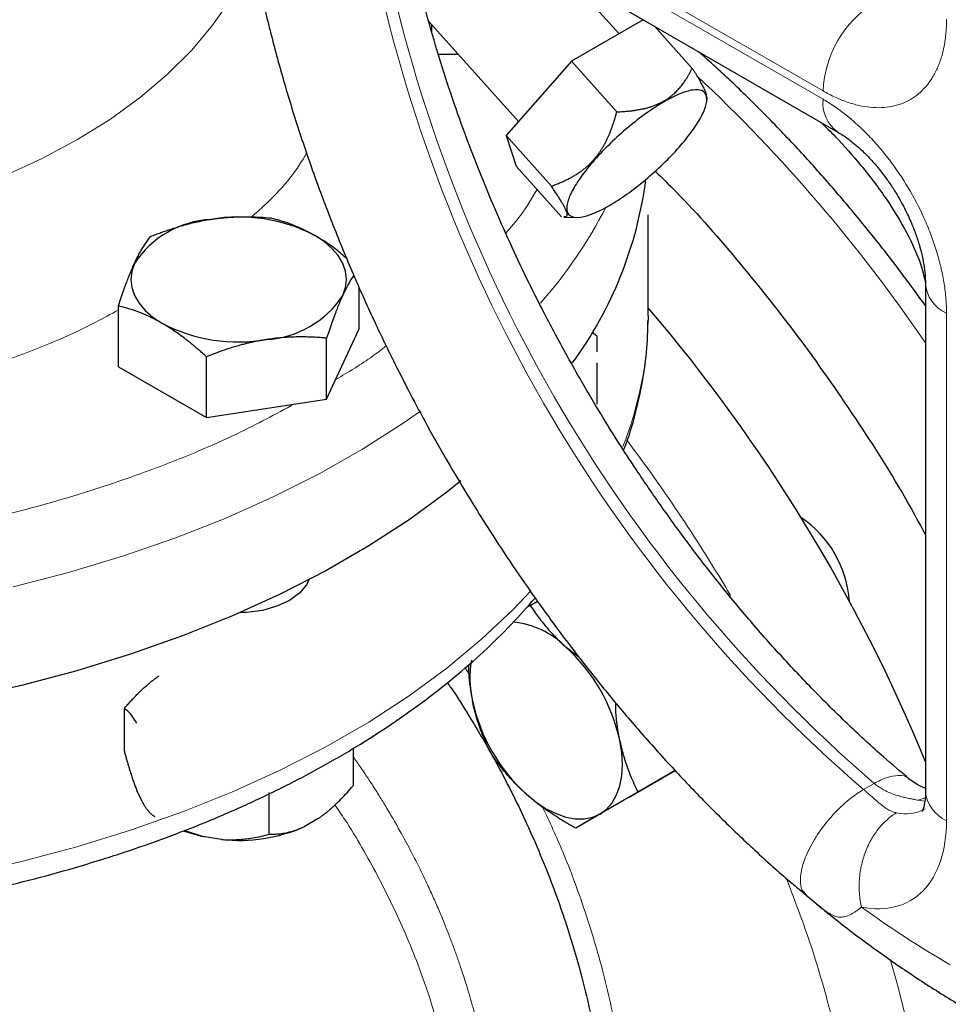
# Model space of a CAD drawing. Units: millimetres. Extents: x 0 to 420, y 0 to 297.
# Drawn here: x 322 to 327, y 122 to 127 of the extents above; entities that cross this region are included whole.
import ezdxf

# ---------------------------------------------------------------- set-up
doc = ezdxf.new("R2010")
doc.units = ezdxf.units.MM

msp = doc.modelspace()

# ---------------------------------------------------------------- linework, layer by layer
at = {"color": 8, "linetype": 'Continuous', "lineweight": 18}
for p, q in [((324.13721, 127.45277), (326.27842, 126.21668)), ((326.27842, 126.17585), (324.13721, 127.41194)), ((326.87946, 122.66223), (326.87946, 125.13482)), ((324.53503, 123.40707), (324.55308, 123.37849)), ((326.52764, 122.84396), (326.47558, 122.81392)), ((326.74228, 122.76173), (326.77525, 122.77309)), ((326.77427, 122.75741), (326.74228, 122.76173))]:
    msp.add_line(p, q, dxfattribs=at)
at = {"color": 7, "linetype": 'Continuous', "lineweight": 25}
for p, q in [((324.20971, 127.25169), (326.35092, 126.0156)), ((325.28491, 126.49474), (325.03188, 126.77707)), ((324.35916, 126.55376), (324.79486, 126.06761)), ((325.40292, 126.56287), (325.05305, 126.36089)), ((324.374, 126.50004), (324.374, 126.5372)), ((325.4581, 126.53101), (325.64156, 126.32631)), ((324.40528, 126.39521), (324.50126, 126.39521)), ((325.05305, 126.36089), (324.73486, 125.99945)), ((325.05305, 126.36089), (325.27414, 126.1142)), ((325.71111, 126.18446), (325.71051, 126.19868)), ((325.71212, 126.16606), (325.71388, 126.18421)), ((324.73486, 125.99945), (324.95595, 125.75276)), ((324.73486, 125.99945), (324.78409, 125.85012)), ((325.00519, 125.60343), (324.78409, 125.85012)), ((325.0156, 125.60121), (325.07877, 125.60043)), ((325.42716, 125.12236), (325.42716, 125.61249)), ((324.01787, 125.26289), (324.01787, 125.054)), ((326.77694, 125.27768), (326.77694, 122.8051)), ((322.84675, 124.87284), (322.84675, 125.16934)), ((325.42716, 125.12236), (325.42699, 125.09892)), ((323.86097, 124.71596), (324.01787, 125.054)), ((325.15474, 125.04096), (325.17711, 125.02363)), ((323.86097, 124.71596), (323.86097, 125.01245)), ((323.27541, 124.62538), (323.27541, 124.92188)), ((322.84675, 124.87284), (323.27541, 124.62538)), ((323.27541, 124.62538), (323.86097, 124.71596)), ((324.85197, 123.71075), (324.8873, 123.73114)), ((324.85197, 123.71075), (324.83533, 123.70114)), ((325.09123, 123.45741), (325.02584, 123.50804)), ((322.87463, 123.20838), (322.87463, 123.00425)), ((323.98999, 123.01383), (323.98999, 122.83172)), ((325.33062, 122.77461), (325.55865, 122.90629)), ((325.55864, 122.9063), (325.37697, 122.80142)), ((322.96191, 122.75497), (322.93678, 122.8091)), ((323.58174, 122.59604), (323.58174, 122.80018)), ((325.33062, 122.77461), (325.07386, 122.62639)), ((323.82019, 122.67246), (323.75154, 122.63283)), ((323.16259, 122.61226), (323.25602, 122.58519)), ((323.25602, 122.58519), (323.168, 122.61428)), ((323.34978, 122.57068), (323.25602, 122.58519)), ((326.16229, 122.32811), (326.1972, 122.29892)), ((326.18476, 122.31), (326.27451, 122.23441)), ((326.20088, 122.29475), (326.18873, 122.31004)), ((326.2515, 122.25279), (326.27443, 122.23433))]:
    msp.add_line(p, q, dxfattribs=at)
at = {"color": 8, "linetype": 'Continuous', "lineweight": 18, "flags": 128}
for points in [[(323.37255, 126.63247), (323.30581, 126.53684), (323.20391, 126.41468), (323.08647, 126.29725), (322.95416, 126.18522), (322.80772, 126.07921), (322.64796, 125.97982), (322.47579, 125.8876), (322.29216, 125.80306)], [(324.31761, 124.65652), (324.23406, 124.59835), (324.03535, 124.47145), (323.82396, 124.35156), (323.60064, 124.23911), (323.36617, 124.1345), (323.12137, 124.03809), (322.86712, 123.95021), (322.60429, 123.87119), (322.33381, 123.8013)], [(324.85627, 123.78297), (324.76957, 123.69149), (324.61511, 123.5455), (324.44594, 123.40504), (324.26265, 123.27062), (324.06589, 123.1427), (323.85635, 123.02173), (323.63477, 122.90815), (323.40191, 122.80234), (323.15861, 122.70468), (322.90571, 122.61551), (322.64411, 122.53515), (322.37472, 122.46387), (322.09848, 122.40193)], [(326.60537, 121.98807), (326.64122, 121.8628), (326.7081, 121.60038), (326.76315, 121.34054), (326.80618, 121.08422), (326.83703, 120.83235), (326.85559, 120.58585), (326.86178, 120.34563), (326.85559, 120.11256), (326.83703, 119.88749), (326.80618, 119.67124), (326.76315, 119.4646), (326.7081, 119.26832), (326.64122, 119.08312), (326.56276, 118.90968), (326.473, 118.74863), (326.37228, 118.60056), (326.26097, 118.466), (326.13945, 118.34546), (326.0082, 118.23936), (325.87638, 118.15316)]]:
    msp.add_lwpolyline(points, dxfattribs=at)
at = {"color": 7, "linetype": 'Continuous', "lineweight": 25, "flags": 128}
for points in [[(325.03274, 125.6279), (325.04113, 125.61365), (325.05518, 125.60448), (325.07464, 125.60057), (325.09918, 125.60197), (325.12838, 125.60867), (325.16173, 125.62054), (325.19867, 125.63738), (325.23857, 125.65891)], [(323.93942, 125.21976), (323.95282, 125.25864), (323.95731, 125.2982), (323.95282, 125.33776), (323.93942, 125.37664), (323.91735, 125.41418), (323.88697, 125.44974), (323.84882, 125.4827), (323.80354, 125.51251)], [(322.9252, 125.37664), (322.9118, 125.33776), (322.90731, 125.2982), (322.9118, 125.25864), (322.9252, 125.21976), (322.94727, 125.18222), (322.97765, 125.14666), (323.0158, 125.1137), (323.06108, 125.08389)], [(324.51475, 124.31741), (324.44594, 124.26241), (324.26265, 124.12799), (324.06589, 124.00007), (323.85635, 123.8791), (323.63477, 123.76552), (323.40191, 123.65971), (323.15861, 123.56205), (322.90571, 123.47288), (322.64411, 123.39251), (322.37472, 123.32124), (322.09848, 123.2593)], [(323.77476, 123.83569), (323.76267, 123.81069), (323.72866, 123.76992), (323.6798, 123.73455), (323.61852, 123.70634), (323.54791, 123.68671), (323.4715, 123.67664), (323.43829, 123.6754)], [(325.19226, 122.69476), (325.22428, 122.71844), (325.25126, 122.74949), (325.27273, 122.78738), (325.28834, 122.83147), (325.29782, 122.881), (325.30099, 122.93512), (325.29782, 122.99291), (325.28834, 123.05337)], [(324.83368, 122.79082), (324.88131, 122.75238), (324.92976, 122.72074), (324.97822, 122.69644), (325.02584, 122.67988), (325.07183, 122.67136), (325.11538, 122.67102), (325.15575, 122.67887), (325.19226, 122.69476)]]:
    msp.add_lwpolyline(points, dxfattribs=at)
at = {"color": 8, "linetype": 'Continuous', "lineweight": 18}
for centre, radius, start, end in [((331.24852, 128.3511), 7.31036, 190.76035, 229.23931), ((331.30058, 128.38115), 7.31037, 190.760828, 229.239179), ((326.81572, 126.19224), 0.53786, 122.60438, 177.39562), ((320.32553, 120.59524), 7.80568, 34.258886, 46.850891), ((326.44966, 126.15687), 0.17229, 173.67512, 235.28169), ((323.13195, 126.7325), 2.35315, 318.80653, 332.58214), ((326.94384, 125.28916), 0.16724, 183.68987, 247.35819), ((323.6694, 125.13244), 1.75791, 338.35303, 358.9075), ((318.77309, 119.59971), 8.18967, 30.517373, 36.862741), ((326.9521, 122.82257), 0.17603, 185.69595, 245.62645), ((326.68168, 122.8932), 0.19798, 256.72363, 298.53605)]:
    msp.add_arc(centre, radius, start, end, dxfattribs=at)
at = {"color": 7, "linetype": 'Continuous', "lineweight": 25}
for centre, radius, start, end in [((323.48706, 126.03855), 1.94528, 323.89634, 352.53992), ((323.32514, 125.11254), 0.47927, 93.43367, 146.56096), ((323.4332, 124.79675), 0.80589, 62.6426, 99.77119), ((323.53949, 125.48386), 0.47927, 273.43365, 326.56098), ((319.22525, 119.85426), 8.16125, 22.284732, 40.542754), ((323.43142, 125.79965), 0.80589, 242.64263, 279.77118), ((325.86982, 123.69211), 0.53885, 3.94101, 56.05818), ((324.73163, 123.21502), 0.41524, 44.88318, 84.96227), ((324.44593, 122.87011), 0.86212, 12.27302, 47.72698), ((325.06595, 123.35821), 0.50745, 170.29349, 192.83555), ((325.41359, 123.42874), 0.86211, 192.27277, 227.72723), ((323.43479, 123.35083), 0.78476, 263.78116, 293.80497)]:
    msp.add_arc(centre, radius, start, end, dxfattribs=at)
for points, knots in [([(325.1016, 124.80254), (325.05655, 124.88227), (324.99332, 124.9942), (324.90555, 125.16219), (324.83329, 125.3064), (324.7516, 125.47974), (324.6708, 125.66282), (324.59192, 125.85534), (324.51684, 126.0543), (324.44679, 126.25774), (324.38277, 126.46401), (324.32528, 126.67177), (324.27563, 126.87951), (324.24143, 127.04037), (324.22662, 127.13065), (324.22296, 127.15299)], [0, 0, 0, 0, 0.1047975, 0.1471147, 0.2173228, 0.2900976, 0.3680288, 0.4491949, 0.5328091, 0.6182427, 0.7050427, 0.7928733, 0.8814795, 0.9706627, 1, 1, 1, 1]), ([(323.50256, 126.88878), (323.51008, 126.84862), (323.53261, 126.72836), (323.58051, 126.52593), (323.64533, 126.28278), (323.71946, 126.03985), (323.80176, 125.7985), (323.89152, 125.56041), (323.98706, 125.32888), (324.08508, 125.1099), (324.17554, 124.92167), (324.25986, 124.75589), (324.34506, 124.59545), (324.40863, 124.48356), (324.44331, 124.42252)], [0, 0, 0, 0, 0.04911729, 0.14708884, 0.24474719, 0.34198141, 0.43859869, 0.53422795, 0.62806971, 0.71802172, 0.80025324, 0.8586314, 0.92287724, 1, 1, 1, 1]), ([(326.77694, 125.17074), (326.7412, 125.22014), (326.66205, 125.3295), (326.53332, 125.49526), (326.39067, 125.66964), (326.2407, 125.84211), (326.08448, 126.01128), (325.92259, 126.17523), (325.78385, 126.30848), (325.69824, 126.38366), (325.66923, 126.40913)], [0, 0, 0, 0, 0.1065095, 0.2358233, 0.3691662, 0.505569, 0.6443461, 0.7849925, 0.9271319, 1, 1, 1, 1]), ([(325.50327, 126.16746), (325.50675, 126.16952), (325.51368, 126.17362), (325.52365, 126.18022), (325.53328, 126.18714), (325.54256, 126.19442), (325.55153, 126.20207), (325.56021, 126.21011), (325.56862, 126.21855), (325.57678, 126.2274), (325.58471, 126.23666), (325.59242, 126.24635), (325.59994, 126.25647), (325.60728, 126.26703), (325.61445, 126.27802), (325.62146, 126.28946), (325.62833, 126.30134), (325.63508, 126.31365), (325.63938, 126.32205), (325.64157, 126.32631)], [0, 0, 0, 0, 0.0546752, 0.1090356, 0.1632649, 0.2175451, 0.2720552, 0.3269696, 0.3824566, 0.4386772, 0.4957847, 0.5539234, 0.6132287, 0.6738268, 0.7358348, 0.7993608, 0.8645041, 0.931356, 1, 1, 1, 1]), ([(325.64157, 126.32631), (325.64454, 126.32165), (325.65039, 126.31248), (325.65855, 126.29921), (325.66608, 126.28662), (325.67299, 126.27473), (325.67931, 126.26354), (325.68506, 126.25306), (325.69026, 126.24328), (325.69493, 126.23419), (325.69908, 126.22579), (325.70273, 126.21804), (325.70586, 126.21095), (325.70852, 126.20443), (325.70985, 126.2006), (325.71051, 126.19868)], [0, 0, 0, 0, 0.0894022, 0.1757829, 0.2593368, 0.340282, 0.4188618, 0.4953457, 0.5700302, 0.6432381, 0.7153175, 0.7866386, 0.8575903, 0.9285743, 1, 1, 1, 1]), ([(325.71015, 126.19459), (325.70647, 126.20574), (325.6989, 126.21363), (325.6765, 126.22237), (325.66167, 126.22322), (325.62574, 126.21781), (325.60465, 126.21155), (325.55765, 126.19235), (325.53174, 126.17941), (325.50431, 126.16357)], [0, 0, 0, 0, 0.25, 0.25, 0.5, 0.5, 0.75, 0.75, 1, 1, 1, 1]), ([(325.27414, 126.1142), (325.28158, 126.1146), (325.2962, 126.11539), (325.31755, 126.11701), (325.33801, 126.11899), (325.35762, 126.12138), (325.37642, 126.12423), (325.39446, 126.12757), (325.41178, 126.13143), (325.42844, 126.13585), (325.44448, 126.14086), (325.45995, 126.1465), (325.4749, 126.15279), (325.4894, 126.15971), (325.49864, 126.16487), (325.50327, 126.16746)], [0, 0, 0, 0, 0.0894022, 0.1757829, 0.2593368, 0.340282, 0.4188618, 0.4953457, 0.5700302, 0.6432381, 0.7153175, 0.7866386, 0.8575903, 0.9285743, 1, 1, 1, 1]), ([(325.57728, 125.94226), (325.60104, 125.96925), (325.62243, 125.99588), (325.65903, 126.04661), (325.67424, 126.07072), (325.69743, 126.11476), (325.70541, 126.13469), (325.71361, 126.16903), (325.71382, 126.18344), (325.71015, 126.19459)], [0, 0, 0, 0, 0.25, 0.25, 0.5, 0.5, 0.75, 0.75, 1, 1, 1, 1]), ([(325.50431, 126.16357), (325.47687, 126.14773), (325.44791, 126.129), (325.38891, 126.087), (325.35887, 126.06375), (325.32931, 126.03902)], [0, 0, 0, 0, 0.5, 0.5, 1, 1, 1, 1]), ([(325.16226, 125.88218), (325.16527, 125.88567), (325.17127, 125.89262), (325.17982, 125.90346), (325.18803, 125.91459), (325.19588, 125.92605), (325.20339, 125.93787), (325.21057, 125.95005), (325.21746, 125.96263), (325.22407, 125.97562), (325.23042, 125.98905), (325.23652, 126.00294), (325.24241, 126.01729), (325.24809, 126.03214), (325.2536, 126.0475), (325.25895, 126.06338), (325.26415, 126.07981), (325.26925, 126.09679), (325.2725, 126.10835), (325.27414, 126.1142)], [0, 0, 0, 0, 0.0546752, 0.1090356, 0.1632649, 0.2175451, 0.2720552, 0.3269696, 0.3824566, 0.4386772, 0.4957847, 0.5539234, 0.6132287, 0.6738268, 0.7358348, 0.7993608, 0.8645041, 0.931356, 1, 1, 1, 1]), ([(325.32931, 126.03902), (325.29976, 126.01429), (325.27068, 125.9881), (325.21549, 125.93456), (325.18936, 125.90722), (325.16561, 125.88023)], [0, 0, 0, 0, 0.5, 0.5, 1, 1, 1, 1]), ([(326.26779, 126.06359), (326.29166, 126.04035), (326.35918, 125.97462), (326.4694, 125.84897), (326.58879, 125.69263), (326.6854, 125.53094), (326.74921, 125.39618), (326.76909, 125.31641), (326.77634, 125.28728)], [0, 0, 0, 0, 0.10855162, 0.30708478, 0.52899945, 0.72584883, 0.89992406, 1, 1, 1, 1]), ([(326.35139, 126.01464), (326.35969, 126.00992), (326.38164, 125.99742), (326.42236, 125.96714), (326.46957, 125.92594), (326.51489, 125.87941), (326.55381, 125.83358), (326.58816, 125.78823), (326.61898, 125.7434), (326.63837, 125.71088), (326.64782, 125.69504)], [0, 0, 0, 0, 0.0923611, 0.244071, 0.3955125, 0.5414366, 0.6727847, 0.7740152, 0.889933, 1, 1, 1, 1]), ([(325.41357, 125.78347), (325.44313, 125.80819), (325.4722, 125.83439), (325.5274, 125.88792), (325.55352, 125.91527), (325.57728, 125.94226)], [0, 0, 0, 0, 0.5, 0.5, 1, 1, 1, 1]), ([(324.95595, 125.75276), (324.96271, 125.75526), (324.976, 125.76017), (324.99547, 125.76807), (325.01414, 125.77622), (325.03204, 125.78471), (325.04918, 125.79355), (325.06558, 125.80279), (325.08126, 125.81246), (325.09626, 125.8226), (325.11062, 125.83327), (325.12436, 125.84451), (325.13753, 125.85637), (325.15023, 125.86886), (325.15824, 125.87773), (325.16226, 125.88218)], [0, 0, 0, 0, 0.0894022, 0.1757829, 0.2593368, 0.340282, 0.4188618, 0.4953457, 0.5700302, 0.6432381, 0.7153175, 0.7866387, 0.8575903, 0.9285743, 1, 1, 1, 1]), ([(325.16561, 125.88023), (325.14185, 125.85324), (325.12045, 125.82661), (325.08385, 125.77587), (325.06865, 125.75177), (325.04546, 125.70773), (325.03747, 125.6878), (325.02928, 125.65346), (325.02906, 125.63905), (325.03274, 125.6279)], [0, 0, 0, 0, 0.25, 0.25, 0.5, 0.5, 0.75, 0.75, 1, 1, 1, 1]), ([(325.23857, 125.65891), (325.26601, 125.67475), (325.29497, 125.69349), (325.35397, 125.73548), (325.38401, 125.75874), (325.41357, 125.78347)], [0, 0, 0, 0, 0.5, 0.5, 1, 1, 1, 1]), ([(325.4607, 125.82593), (325.49498, 125.79244), (325.63858, 125.65213), (325.87883, 125.37496), (326.17798, 124.99849), (326.45544, 124.59711), (326.656, 124.28055), (326.7549, 124.09497), (326.77694, 124.05361)], [0, 0, 0, 0, 0.0681503, 0.2855291, 0.5029079, 0.7202865, 0.9376651, 1, 1, 1, 1]), ([(325.02849, 125.62814), (325.02799, 125.6296), (325.02699, 125.63251), (325.02508, 125.63731), (325.02287, 125.6424), (325.02031, 125.64784), (325.01741, 125.6536), (325.01416, 125.65971), (325.01056, 125.66617), (325.00661, 125.673), (325.00231, 125.6802), (324.99766, 125.68778), (324.99267, 125.69576), (324.98734, 125.70415), (324.98168, 125.71298), (324.9757, 125.72224), (324.9694, 125.73196), (324.96281, 125.74214), (324.95826, 125.74919), (324.95595, 125.75276)], [0, 0, 0, 0, 0.0546752, 0.1090356, 0.1632649, 0.2175451, 0.2720552, 0.3269696, 0.3824566, 0.4386772, 0.4957847, 0.5539233, 0.6132287, 0.6738268, 0.7358348, 0.7993608, 0.8645041, 0.931356, 1, 1, 1, 1]), ([(326.64782, 125.69504), (326.66251, 125.66823), (326.68324, 125.6304), (326.70886, 125.57328), (326.72827, 125.52464), (326.7469, 125.46812), (326.7616, 125.41161), (326.77151, 125.35719), (326.77652, 125.3116), (326.7765, 125.28784), (326.7765, 125.27826)], [0, 0, 0, 0, 0.18223702, 0.25707128, 0.37989706, 0.50556259, 0.63784749, 0.77269893, 0.90835744, 1, 1, 1, 1]), ([(323.00365, 125.50737), (323.01213, 125.51072), (323.02894, 125.51734), (323.0541, 125.52673), (323.07897, 125.53559), (323.1036, 125.54391), (323.12807, 125.5517), (323.15642, 125.56016), (323.1886, 125.56893), (323.22462, 125.57755), (323.26051, 125.58503), (323.28444, 125.58897), (323.29643, 125.59095)], [0, 0, 0, 0, 0.0889856, 0.1763264, 0.262231, 0.3469298, 0.4306753, 0.5137409, 0.6371591, 0.7584774, 0.8789763, 1, 1, 1, 1]), ([(323.29643, 125.59095), (323.3033, 125.59197), (323.31701, 125.59401), (323.33753, 125.59655), (323.358, 125.59872), (323.37848, 125.60048), (323.39902, 125.60187), (323.4197, 125.60287), (323.44985, 125.60379), (323.48965, 125.60378), (323.53929, 125.60196), (323.57239, 125.5993), (323.58921, 125.59795)], [0, 0, 0, 0, 0.0693406, 0.1383187, 0.2071901, 0.2762074, 0.3456169, 0.4156572, 0.4865574, 0.6532667, 0.8237717, 1, 1, 1, 1]), ([(323.58921, 125.59795), (323.59542, 125.5964), (323.60772, 125.59332), (323.62614, 125.58818), (323.64433, 125.58269), (323.66236, 125.57679), (323.68028, 125.57046), (323.70104, 125.56255), (323.72458, 125.55275), (323.75093, 125.54058), (323.77723, 125.52733), (323.79476, 125.51746), (323.80354, 125.51251)], [0, 0, 0, 0, 0.0889856, 0.1763264, 0.262231, 0.3469298, 0.4306753, 0.5137409, 0.6371591, 0.7584774, 0.8789763, 1, 1, 1, 1]), ([(325.02849, 125.62813), (325.03045, 125.61791), (325.03365, 125.60129), (325.02064, 125.60317), (325.01564, 125.6039)], [0, 0, 0, 0, 0.6154593, 1, 1, 1, 1]), ([(322.9252, 125.37664), (322.92704, 125.38057), (322.93072, 125.3884), (322.93624, 125.39962), (322.94173, 125.41044), (322.94722, 125.42086), (322.95271, 125.43092), (322.95824, 125.44066), (322.96631, 125.45431), (322.97699, 125.47113), (322.99028, 125.49029), (322.99914, 125.50161), (323.00365, 125.50737)], [0, 0, 0, 0, 0.0693329, 0.1383039, 0.2071691, 0.2761808, 0.3455853, 0.4156213, 0.4865176, 0.6532432, 0.8237614, 1, 1, 1, 1]), ([(323.95922, 125.3997), (323.94253, 125.41418), (323.89157, 125.45837), (323.83894, 125.49074), (323.80354, 125.51251)], [0, 0, 0, 0, 0.3275615, 1, 1, 1, 1]), ([(322.84675, 125.16934), (322.84902, 125.17626), (322.85353, 125.19), (322.86028, 125.21002), (322.86695, 125.22939), (322.87355, 125.24812), (322.8801, 125.26625), (322.88769, 125.28669), (322.89633, 125.30907), (322.906, 125.33292), (322.91559, 125.35555), (322.92199, 125.3696), (322.9252, 125.37664)], [0, 0, 0, 0, 0.0889878, 0.1763318, 0.2622406, 0.3469448, 0.4306967, 0.5137698, 0.6371848, 0.7584974, 0.8789878, 1, 1, 1, 1]), ([(323.93942, 125.21976), (323.95237, 125.24642), (323.97083, 125.28442), (323.98869, 125.30887), (323.99403, 125.31617)], [0, 0, 0, 0, 0.7016911, 1, 1, 1, 1]), ([(323.93942, 125.21976), (323.93758, 125.21576), (323.9339, 125.20777), (323.92838, 125.19531), (323.92289, 125.1825), (323.9174, 125.16928), (323.91191, 125.15562), (323.90638, 125.14147), (323.89831, 125.1203), (323.88763, 125.09118), (323.87434, 125.05302), (323.86548, 125.02612), (323.86097, 125.01245)], [0, 0, 0, 0, 0.0693329, 0.1383039, 0.2071691, 0.2761808, 0.3455853, 0.4156213, 0.4865176, 0.6532432, 0.8237614, 1, 1, 1, 1]), ([(323.06108, 125.08389), (323.05605, 125.08676), (323.04602, 125.09248), (323.03102, 125.10054), (323.01604, 125.1082), (323.00106, 125.11545), (322.98601, 125.12232), (322.97085, 125.12885), (322.94877, 125.13784), (322.91965, 125.14851), (322.88331, 125.15998), (322.85907, 125.16618), (322.84675, 125.16934)], [0, 0, 0, 0, 0.06934064, 0.13831868, 0.20719014, 0.27620737, 0.34561687, 0.41565721, 0.48655737, 0.65326675, 0.82377174, 1, 1, 1, 1]), ([(323.27541, 124.92188), (323.2692, 124.92749), (323.2569, 124.93862), (323.23848, 124.95476), (323.22029, 124.97029), (323.20226, 124.9852), (323.18434, 124.99955), (323.16358, 125.0156), (323.14004, 125.03301), (323.11369, 125.0513), (323.08739, 125.06837), (323.06986, 125.07871), (323.06108, 125.08389)], [0, 0, 0, 0, 0.0889856, 0.1763264, 0.262231, 0.3469298, 0.4306753, 0.5137409, 0.6371591, 0.7584774, 0.8789763, 1, 1, 1, 1]), ([(325.30692, 124.46656), (325.31178, 124.47869), (325.33741, 124.5427), (325.37054, 124.66127), (325.40472, 124.82187), (325.42342, 124.96738), (325.42482, 125.05917), (325.42539, 125.09661)], [0, 0, 0, 0, 0.0594325, 0.3137453, 0.5684633, 0.8240445, 1, 1, 1, 1]), ([(323.86097, 125.01245), (323.85249, 125.01317), (323.83568, 125.0146), (323.81052, 125.01621), (323.78565, 125.01739), (323.76102, 125.01809), (323.73655, 125.0183), (323.7082, 125.01798), (323.67602, 125.01683), (323.64, 125.01433), (323.60411, 125.01067), (323.58018, 125.00719), (323.56819, 125.00545)], [0, 0, 0, 0, 0.08898563, 0.17632639, 0.26223096, 0.34692983, 0.43067532, 0.51374093, 0.63715908, 0.75847745, 0.87897634, 1, 1, 1, 1]), ([(325.17711, 125.02364), (325.1771, 125.02241), (325.1771, 125.01998), (325.17708, 125.01574), (325.17706, 125.01108), (325.17705, 125.00594), (325.17705, 125.00032), (325.17706, 124.99418), (325.17709, 124.9875), (325.17713, 124.98026), (325.17717, 124.97243), (325.17721, 124.96398), (325.17724, 124.95491), (325.17722, 124.94832), (325.17721, 124.94502)], [0, 0, 0, 0, 0.0917891, 0.1813614, 0.2688813, 0.3545304, 0.4385083, 0.5210327, 0.6023391, 0.6826809, 0.7623275, 0.8415634, 0.9206853, 1, 1, 1, 1]), ([(323.56819, 125.00545), (323.56132, 125.00435), (323.54761, 125.00216), (323.52709, 124.99838), (323.50662, 124.99422), (323.48614, 124.98965), (323.4656, 124.98467), (323.44492, 124.97926), (323.41477, 124.97083), (323.37497, 124.95853), (323.32534, 124.94134), (323.29223, 124.92844), (323.27541, 124.92188)], [0, 0, 0, 0, 0.0693406, 0.1383187, 0.2071901, 0.2762074, 0.3456169, 0.4156572, 0.4865574, 0.6532667, 0.8237717, 1, 1, 1, 1]), ([(325.17721, 124.89153), (325.17722, 124.88772), (325.17723, 124.88012), (325.17721, 124.86821), (325.17718, 124.85593), (325.17714, 124.84324), (325.17711, 124.83013), (325.17708, 124.81656), (325.17705, 124.80254), (325.17704, 124.78804), (325.17704, 124.77305), (325.17705, 124.75756), (325.17707, 124.74154), (325.17709, 124.72498), (325.1771, 124.7079), (325.1771, 124.69623), (325.17711, 124.69034)], [0, 0, 0, 0, 0.0679782, 0.13578612, 0.20361811, 0.27166359, 0.34010577, 0.4091205, 0.47887542, 0.54952916, 0.62123091, 0.69412014, 0.76832648, 0.84396985, 0.92116063, 1, 1, 1, 1]), ([(326.69818, 122.86575), (326.65607, 122.90113), (326.55772, 122.98379), (326.40539, 123.1247), (326.24165, 123.28595), (326.08148, 123.45538), (325.92565, 123.63158), (325.7753, 123.81316), (325.63231, 123.99732), (325.49943, 124.17952), (325.38732, 124.34267), (325.29114, 124.48988), (325.19883, 124.63693), (325.13654, 124.74303), (325.1016, 124.80254)], [0, 0, 0, 0, 0.070689, 0.1651208, 0.2594297, 0.353498, 0.447131, 0.5399728, 0.6312815, 0.719177, 0.801089, 0.8592295, 0.9210337, 1, 1, 1, 1]), ([(324.44331, 124.42252), (324.49322, 124.33788), (324.56325, 124.2191), (324.67213, 124.04737), (324.76723, 123.90282), (324.8843, 123.73369), (325.01098, 123.55995), (325.1476, 123.38256), (325.29247, 123.20483), (325.44457, 123.02881), (325.60299, 122.85624), (325.76692, 122.68825), (325.93585, 122.52673), (326.06799, 122.40637), (326.14444, 122.34292), (326.16229, 122.32811)], [0, 0, 0, 0, 0.1049438, 0.1472808, 0.2175285, 0.2903376, 0.3683146, 0.4495466, 0.5332625, 0.6188475, 0.7058658, 0.7939961, 0.8829961, 0.9726814, 1, 1, 1, 1]), ([(316.94439, 122.96753), (316.96435, 122.95564), (317.04691, 122.90649), (317.20172, 122.82652), (317.40816, 122.72803), (317.62331, 122.6369), (317.84563, 122.55276), (318.0746, 122.47593), (318.30938, 122.40658), (318.54907, 122.34487), (318.79257, 122.29093), (319.03844, 122.24493), (319.2843, 122.20701), (319.52508, 122.17745), (319.74825, 122.15661), (319.9433, 122.14343), (320.12508, 122.13499), (320.28256, 122.13096), (320.48334, 122.12953), (320.65912, 122.13253), (320.85863, 122.14074), (321.02821, 122.15084), (321.22947, 122.16757), (321.43941, 122.19033), (321.65735, 122.21984), (321.87965, 122.25633), (322.10402, 122.29993), (322.32856, 122.35071), (322.55173, 122.40867), (322.77221, 122.47378), (322.98886, 122.54593), (323.20068, 122.62501), (323.40677, 122.71087), (323.60632, 122.80335), (323.79858, 122.90226), (323.98286, 123.0074), (324.15853, 123.11856), (324.32496, 123.23553), (324.48167, 123.35801), (324.62777, 123.48587), (324.76065, 123.61506), (324.83879, 123.70389), (324.87635, 123.74658)], [0, 0, 0, 0, 0.0090611, 0.0374677, 0.0658404, 0.0941715, 0.1224529, 0.1506741, 0.1788203, 0.2068685, 0.2347796, 0.2624845, 0.2898428, 0.3165322, 0.3416074, 0.3625362, 0.379701, 0.4002811, 0.4132515, 0.4443203, 0.4568378, 0.4776146, 0.4991568, 0.5222369, 0.5462928, 0.5710984, 0.5964729, 0.6222894, 0.6484537, 0.6748954, 0.7015615, 0.7284108, 0.7554112, 0.7825371, 0.8097674, 0.8370858, 0.8644771, 0.8919288, 0.9194253, 0.9469542, 0.974503, 1, 1, 1, 1]), ([(324.85197, 123.71075), (324.85621, 123.70442), (324.86461, 123.69186), (324.87764, 123.67333), (324.89087, 123.65523), (324.90439, 123.63753), (324.91822, 123.62019), (324.93475, 123.60038), (324.9542, 123.57829), (324.97701, 123.55416), (325.00074, 123.53072), (325.01746, 123.51561), (325.02584, 123.50804)], [0, 0, 0, 0, 0.0889878, 0.1763318, 0.2622406, 0.3469448, 0.4306967, 0.5137698, 0.6371848, 0.7584974, 0.8789878, 1, 1, 1, 1]), ([(324.5515, 123.42145), (324.55165, 123.40881), (324.55238, 123.34799), (324.56287, 123.29079), (324.57118, 123.24548)], [0, 0, 0, 0, 0.20787778, 1, 1, 1, 1]), ([(322.87463, 123.20838), (322.87961, 123.21409), (322.88946, 123.22537), (322.90428, 123.24173), (322.91895, 123.25744), (322.93349, 123.27248), (322.94793, 123.28689), (322.96439, 123.30267), (322.98289, 123.31951), (323.00346, 123.33695), (323.02392, 123.35312), (323.03761, 123.36282), (323.04444, 123.36765)], [0, 0, 0, 0, 0.09305333, 0.18403442, 0.27310849, 0.36045776, 0.44628195, 0.53079846, 0.65119347, 0.7689029, 0.88484336, 1, 1, 1, 1]), ([(324.44871, 123.33451), (324.45437, 123.32649), (324.49489, 123.26907), (324.55524, 123.17174), (324.63541, 123.03786), (324.70704, 122.90844), (324.77825, 122.76957), (324.84635, 122.62541), (324.91042, 122.47724), (324.96839, 122.32935), (325.01776, 122.18981), (325.06458, 122.04311), (325.11182, 121.87433), (325.15887, 121.6685), (325.19432, 121.45398), (325.21287, 121.26163), (325.21851, 121.10627), (325.21635, 120.97601), (325.20782, 120.85364), (325.19274, 120.73246), (325.1707, 120.61366), (325.1422, 120.50125), (325.10954, 120.4009), (325.0742, 120.31206), (325.03469, 120.22865), (324.98811, 120.14596), (324.92765, 120.05655), (324.8682, 119.98587), (324.81916, 119.93709), (324.79628, 119.91617), (324.77486, 119.89743), (324.75023, 119.87716), (324.71755, 119.85267), (324.68591, 119.83105), (324.62048, 119.7902), (324.51452, 119.739), (324.35385, 119.69268), (324.18696, 119.67359), (324.02281, 119.67872), (323.87137, 119.7012), (323.72272, 119.73713), (323.62155, 119.77418), (323.57092, 119.79272)], [0, 0, 0, 0, 0.0045747, 0.0327556, 0.0529497, 0.0768772, 0.1012646, 0.1254323, 0.1512448, 0.177061, 0.2006924, 0.2221382, 0.2516912, 0.2868979, 0.3283297, 0.3644737, 0.3909144, 0.4148869, 0.4391269, 0.4632715, 0.4891334, 0.5150167, 0.5386565, 0.5600538, 0.5812336, 0.6043869, 0.6295144, 0.6624252, 0.675841, 0.6840416, 0.6870258, 0.6984987, 0.709497, 0.7197526, 0.7292654, 0.7714889, 0.8137661, 0.8603146, 0.8984692, 0.9325245, 0.9662316, 1, 1, 1, 1]), ([(324.65981, 122.99353), (324.65644, 123.00037), (324.64977, 123.01392), (324.64025, 123.03447), (324.6312, 123.05497), (324.62263, 123.07553), (324.61452, 123.09618), (324.60561, 123.1204), (324.59624, 123.14829), (324.58678, 123.1801), (324.5783, 123.21239), (324.57356, 123.23443), (324.57118, 123.24548)], [0, 0, 0, 0, 0.0889856, 0.1763264, 0.262231, 0.3469298, 0.4306753, 0.5137409, 0.6371591, 0.7584774, 0.8789763, 1, 1, 1, 1]), ([(322.93678, 123.13572), (322.92832, 123.14982), (322.91116, 123.17841), (322.89063, 123.19815), (322.87867, 123.2058), (322.87463, 123.20838)], [0, 0, 0, 0, 0.39177985, 0.79436201, 1, 1, 1, 1]), ([(325.28834, 123.05337), (325.2801, 123.0987), (325.26931, 123.15801), (325.26866, 123.22107), (325.26851, 123.23594)], [0, 0, 0, 0, 0.7641961, 1, 1, 1, 1]), ([(325.28834, 123.05337), (325.28968, 123.04703), (325.29234, 123.03438), (325.29675, 123.0157), (325.30148, 122.99725), (325.30657, 122.97899), (325.31203, 122.96086), (325.31787, 122.94281), (325.32685, 122.91676), (325.3397, 122.883), (325.35734, 122.84179), (325.37036, 122.81503), (325.37697, 122.80142)], [0, 0, 0, 0, 0.0693406, 0.1383187, 0.2071901, 0.2762074, 0.3456169, 0.4156572, 0.4865574, 0.6532667, 0.8237717, 1, 1, 1, 1]), ([(322.87463, 123.00425), (322.87644, 122.99755), (322.88002, 122.98429), (322.8854, 122.96495), (322.89073, 122.94629), (322.89601, 122.9283), (322.90125, 122.91096), (322.90727, 122.89169), (322.91408, 122.87083), (322.92167, 122.84882), (322.92922, 122.82813), (322.93427, 122.81543), (322.93679, 122.8091)], [0, 0, 0, 0, 0.0922918, 0.1825439, 0.2709172, 0.3575891, 0.4427538, 0.5266227, 0.6481252, 0.7668847, 0.8838398, 1, 1, 1, 1]), ([(324.83368, 122.79082), (324.82886, 122.79515), (324.81923, 122.80378), (324.80527, 122.81697), (324.79166, 122.83031), (324.7784, 122.84384), (324.76543, 122.85762), (324.75271, 122.87167), (324.73463, 122.89245), (324.71183, 122.92049), (324.68495, 122.95636), (324.66828, 122.98101), (324.65981, 122.99353)], [0, 0, 0, 0, 0.0693329, 0.1383039, 0.2071691, 0.2761808, 0.3455853, 0.4156213, 0.4865176, 0.6532432, 0.8237614, 1, 1, 1, 1]), ([(326.77694, 122.82129), (326.77076, 122.82335), (326.74115, 122.83323), (326.71662, 122.85126), (326.69721, 122.86552)], [0, 0, 0, 0, 0.209088, 1, 1, 1, 1]), ([(323.82018, 122.67245), (323.82412, 122.67521), (323.83201, 122.68073), (323.8438, 122.68955), (323.85558, 122.69876), (323.86739, 122.70843), (323.87924, 122.71856), (323.89115, 122.72916), (323.90872, 122.74539), (323.93201, 122.76826), (323.96103, 122.7988), (323.9802, 122.8206), (323.98999, 122.83172)], [0, 0, 0, 0, 0.0664348, 0.1329842, 0.1998442, 0.267205, 0.3352498, 0.4041535, 0.4740819, 0.6428892, 0.8177016, 1, 1, 1, 1]), ([(325.07386, 122.62639), (325.06611, 122.63069), (325.05073, 122.63922), (325.02818, 122.65225), (325.00626, 122.66533), (324.98493, 122.67853), (324.96416, 122.69186), (324.94058, 122.7076), (324.91454, 122.72589), (324.88643, 122.74695), (324.85939, 122.76848), (324.84226, 122.78336), (324.83368, 122.79082)], [0, 0, 0, 0, 0.0889878, 0.1763318, 0.2622406, 0.3469448, 0.4306967, 0.5137698, 0.6371848, 0.7584974, 0.8789878, 1, 1, 1, 1]), ([(325.37697, 122.80142), (325.37082, 122.79787), (325.35863, 122.79084), (325.34084, 122.78058), (325.32363, 122.77064), (325.30697, 122.76102), (325.29084, 122.7517), (325.27264, 122.74118), (325.25268, 122.72968), (325.23137, 122.71741), (325.21115, 122.7057), (325.19857, 122.69841), (325.19226, 122.69476)], [0, 0, 0, 0, 0.08898563, 0.17632639, 0.26223096, 0.34692983, 0.43067532, 0.51374093, 0.63715908, 0.75847745, 0.87897634, 1, 1, 1, 1]), ([(326.7765, 122.80567), (326.77662, 122.80089), (326.77712, 122.78136), (326.7741, 122.75487), (326.76891, 122.72784), (326.7634, 122.71173), (326.75979, 122.70545), (326.76043, 122.70631), (326.76059, 122.70652)], [0, 0, 0, 0, 0.0683165, 0.2790512, 0.4901305, 0.7045063, 0.9267635, 1, 1, 1, 1]), ([(322.96191, 122.75497), (322.96335, 122.75235), (322.96624, 122.74709), (322.97057, 122.7398), (322.97489, 122.73291), (322.97921, 122.72645), (322.98355, 122.72039), (322.9879, 122.71473), (322.99433, 122.70696), (323.00286, 122.69803), (323.01347, 122.68893), (323.02048, 122.68455), (323.02406, 122.68231)], [0, 0, 0, 0, 0.0664348, 0.1329842, 0.1998442, 0.267205, 0.3352498, 0.4041535, 0.4740819, 0.6428892, 0.8177016, 1, 1, 1, 1]), ([(325.19226, 122.69476), (325.18874, 122.69273), (325.18171, 122.68868), (325.17161, 122.68287), (325.16187, 122.67726), (325.15249, 122.67185), (325.14342, 122.66659), (325.13463, 122.6615), (325.12228, 122.65435), (325.107, 122.64555), (325.08954, 122.63545), (325.07915, 122.62944), (325.07386, 122.62639)], [0, 0, 0, 0, 0.0693406, 0.1383187, 0.2071901, 0.2762074, 0.3456169, 0.4156572, 0.4865574, 0.6532667, 0.8237717, 1, 1, 1, 1]), ([(323.58174, 122.59604), (323.58668, 122.59609), (323.59644, 122.59617), (323.61114, 122.59691), (323.62568, 122.59811), (323.6401, 122.59982), (323.65442, 122.60205), (323.67087, 122.60525), (323.68944, 122.60975), (323.71017, 122.61608), (323.73083, 122.62358), (323.74466, 122.62975), (323.75154, 122.63283)], [0, 0, 0, 0, 0.0922918, 0.1825439, 0.2709172, 0.3575891, 0.4427538, 0.5266227, 0.6481252, 0.7668847, 0.8838398, 1, 1, 1, 1]), ([(323.34978, 122.57068), (323.35517, 122.57033), (323.36594, 122.56963), (323.38205, 122.56915), (323.39816, 122.56907), (323.41429, 122.56943), (323.43047, 122.57021), (323.44674, 122.57142), (323.47074, 122.5738), (323.50256, 122.5783), (323.5422, 122.58596), (323.56838, 122.59263), (323.58174, 122.59604)], [0, 0, 0, 0, 0.0664348, 0.1329842, 0.1998442, 0.267205, 0.3352498, 0.4041535, 0.4740819, 0.6428892, 0.8177016, 1, 1, 1, 1]), ([(326.25199, 122.25337), (326.26991, 122.23839), (326.34824, 122.17295), (326.4898, 122.066), (326.67653, 121.93308), (326.86598, 121.81034), (327.05741, 121.69744), (327.25042, 121.59513), (327.44448, 121.50382), (327.6391, 121.42396), (327.83374, 121.35595), (328.02786, 121.30017), (328.2209, 121.25693), (328.41226, 121.22651), (328.60136, 121.20914), (328.7876, 121.20496), (328.97036, 121.21414), (329.14923, 121.23637), (329.32309, 121.27306), (329.4494, 121.30698), (329.51571, 121.33277), (329.52763, 121.3374)], [0, 0, 0, 0, 0.016795, 0.0733905, 0.1302819, 0.1874235, 0.2447745, 0.3022961, 0.3599441, 0.4176659, 0.4754101, 0.5331197, 0.5907335, 0.6481892, 0.7054297, 0.7624106, 0.8191085, 0.8755292, 0.9317107, 0.9877283, 1, 1, 1, 1])]:
    msp.add_open_spline(points, degree=3, knots=knots, dxfattribs=at)
at = {"color": 8, "linetype": 'Continuous', "lineweight": 18}
for points, knots in [([(326.87946, 126.56376), (326.87942, 126.55809), (326.87935, 126.54676), (326.87879, 126.53005), (326.87789, 126.51358), (326.87663, 126.49736), (326.875, 126.48139), (326.87302, 126.46566), (326.87067, 126.45019), (326.86527, 126.41981), (326.85451, 126.37636), (326.83459, 126.32364), (326.80935, 126.27652), (326.76887, 126.22194), (326.70616, 126.16985), (326.62971, 126.14158), (326.56221, 126.1338), (326.5088, 126.13549), (326.45318, 126.14459), (326.4054, 126.15838), (326.36663, 126.17297), (326.33736, 126.18572), (326.30793, 126.20011), (326.28826, 126.21115), (326.27841, 126.21667)], [0, 0, 0, 0, 0.0156651, 0.0313025, 0.0469216, 0.062532, 0.078143, 0.0937641, 0.1094047, 0.1250743, 0.1875776, 0.2501015, 0.3126048, 0.3751287, 0.5000046, 0.6248805, 0.6873838, 0.7499078, 0.812411, 0.874935, 0.9062352, 0.9374623, 0.9686921, 1, 1, 1, 1]), ([(326.27841, 126.17585), (326.28334, 126.17296), (326.29319, 126.1672), (326.30794, 126.15804), (326.32265, 126.14851), (326.33733, 126.13857), (326.35197, 126.12824), (326.36658, 126.11751), (326.38116, 126.10639), (326.41016, 126.08341), (326.45317, 126.04616), (326.50878, 125.99105), (326.5622, 125.93106), (326.6297, 125.84536), (326.70616, 125.7288), (326.76887, 125.60431), (326.80934, 125.503), (326.83459, 125.42675), (326.85451, 125.35102), (326.86646, 125.28895), (326.8732, 125.2403), (326.87679, 125.20441), (326.87904, 125.16914), (326.87932, 125.14627), (326.87946, 125.13481)], [0, 0, 0, 0, 0.0156651, 0.0313025, 0.0469216, 0.062532, 0.078143, 0.0937641, 0.1094047, 0.1250743, 0.1875776, 0.2501015, 0.3126048, 0.3751287, 0.5000046, 0.6248805, 0.6873838, 0.7499078, 0.812411, 0.874935, 0.9062352, 0.9374623, 0.9686921, 1, 1, 1, 1]), ([(323.76374, 125.91422), (323.75842, 125.90494), (323.70401, 125.81011), (323.6131, 125.70412), (323.50965, 125.61543), (323.49338, 125.60149)], [0, 0, 0, 0, 0.0837784, 0.8559119, 1, 1, 1, 1]), ([(324.88539, 125.73711), (324.86079, 125.69437), (324.8186, 125.62109), (324.75835, 125.5522), (324.73324, 125.52349)], [0, 0, 0, 0, 0.5831764, 1, 1, 1, 1]), ([(322.84675, 125.14862), (322.77401, 125.10983), (322.58647, 125.00984), (322.2403, 124.87938), (321.82118, 124.75808), (321.38927, 124.66986), (321.09373, 124.63962), (320.9521, 124.62512)], [0, 0, 0, 0, 0.13913615, 0.35871834, 0.57833603, 0.79794224, 1, 1, 1, 1]), ([(324.15088, 124.97522), (324.12923, 124.95803), (324.05534, 124.89936), (323.96726, 124.84748), (323.90499, 124.81081)], [0, 0, 0, 0, 0.29302401, 1, 1, 1, 1]), ([(323.70454, 124.69176), (323.61294, 124.64244), (323.40796, 124.53206), (323.05437, 124.38459), (322.65487, 124.24682), (322.23311, 124.13292), (321.79432, 124.04295), (321.34231, 123.97914), (320.92527, 123.94158), (320.65923, 123.93708), (320.54818, 123.93521)], [0, 0, 0, 0, 0.1073632, 0.2402638, 0.3731643, 0.506065, 0.6389655, 0.771866, 0.9047666, 1, 1, 1, 1]), ([(323.98999, 122.97435), (324.00198, 122.9574), (324.03355, 122.91277), (324.07598, 122.84831), (324.11728, 122.78336), (324.15192, 122.72676), (324.18743, 122.66658), (324.22915, 122.59289), (324.27206, 122.51295), (324.31044, 122.43724), (324.33315, 122.39028), (324.35345, 122.34745), (324.37476, 122.30127), (324.40326, 122.2365), (324.42962, 122.17364), (324.45396, 122.11273), (324.47636, 122.05382), (324.49695, 121.99696), (324.52009, 121.92973), (324.54636, 121.84793), (324.57551, 121.74756), (324.60371, 121.63714), (324.63029, 121.51412), (324.64855, 121.40651), (324.66208, 121.30352), (324.67053, 121.21567), (324.67755, 121.08577), (324.67556, 120.93053), (324.65579, 120.74928), (324.61952, 120.58353), (324.57629, 120.45778), (324.53441, 120.36452), (324.49512, 120.29142), (324.44439, 120.2138), (324.38834, 120.14509), (324.32958, 120.08667), (324.27362, 120.04037), (324.19604, 119.98781), (324.09272, 119.93636), (323.95523, 119.89795), (323.85684, 119.88095), (323.80189, 119.88252), (323.80086, 119.88255)], [0, 0, 0, 0, 0.0130785, 0.034431, 0.0485618, 0.0615575, 0.0762581, 0.0926582, 0.115098, 0.1337857, 0.1467087, 0.1484453, 0.1641462, 0.1793648, 0.1941022, 0.2083595, 0.2221383, 0.2354396, 0.2482654, 0.2693482, 0.2929738, 0.3191291, 0.3478015, 0.3812311, 0.3974512, 0.4239119, 0.4470876, 0.4967873, 0.5466048, 0.5989779, 0.6464975, 0.6708812, 0.6985911, 0.7296323, 0.7664975, 0.7926429, 0.8193801, 0.8460372, 0.8958142, 0.9456595, 0.9989782, 1, 1, 1, 1]), ([(326.52762, 122.84397), (326.54761, 122.85429), (326.59027, 122.87631), (326.64688, 122.88465), (326.68506, 122.88086), (326.69505, 122.86552), (326.69625, 122.8637)], [0, 0, 0, 0, 0.2819743, 0.6016377, 0.9525082, 1, 1, 1, 1]), ([(326.18873, 122.31004), (326.18457, 122.31455), (326.17073, 122.32954), (326.16512, 122.37562), (326.17678, 122.44789), (326.21411, 122.53651), (326.27208, 122.62792), (326.3413, 122.70894), (326.41119, 122.77279), (326.45503, 122.8008), (326.47557, 122.81393)], [0, 0, 0, 0, 0.0549561, 0.1829291, 0.3233884, 0.4710399, 0.618694, 0.7591498, 0.8871188, 1, 1, 1, 1]), ([(326.47558, 122.81392), (326.47829, 122.81165), (326.48377, 122.80705), (326.49179, 122.80019), (326.49976, 122.7933), (326.50763, 122.78642), (326.51538, 122.77959), (326.529, 122.76758), (326.5448, 122.75366), (326.56344, 122.73828), (326.58037, 122.72549), (326.59769, 122.71455), (326.61383, 122.70696), (326.62636, 122.7027), (326.63349, 122.70111), (326.63621, 122.7005)], [0, 0, 0, 0, 0.0436011, 0.0880685, 0.1333011, 0.1791805, 0.2256176, 0.272539, 0.4297411, 0.5321595, 0.648024, 0.7763415, 0.8808907, 0.9546491, 1, 1, 1, 1]), ([(326.52764, 122.84396), (326.53032, 122.84177), (326.53574, 122.83734), (326.54434, 122.83103), (326.55341, 122.82487), (326.56296, 122.81891), (326.57301, 122.81317), (326.58812, 122.80526), (326.61104, 122.79507), (326.63954, 122.78496), (326.66472, 122.77798), (326.683, 122.77357), (326.6985, 122.7702), (326.71396, 122.7671), (326.72928, 122.76423), (326.73811, 122.76253), (326.74228, 122.76173)], [0, 0, 0, 0, 0.0423503, 0.0858917, 0.1306559, 0.1766717, 0.2239659, 0.2725632, 0.3862468, 0.5322547, 0.6487707, 0.7171904, 0.7764742, 0.8591508, 0.9335835, 1, 1, 1, 1]), ([(324.91283, 122.72953), (324.94656, 122.65647), (325.0309, 122.47375), (325.13552, 122.17983), (325.23028, 121.85305), (325.29243, 121.52831), (325.32158, 121.23243), (325.32525, 120.96648), (325.30725, 120.73757), (325.26766, 120.52447), (325.20722, 120.32868), (325.12692, 120.15165), (325.02698, 119.99587), (324.90815, 119.86387), (324.77182, 119.75675), (324.62023, 119.6757), (324.4547, 119.62212), (324.27678, 119.59654), (324.08837, 119.59981), (323.89308, 119.62951), (323.71723, 119.67916), (323.58655, 119.72707), (323.52262, 119.75712), (323.50194, 119.76684)], [0, 0, 0, 0, 0.0398316, 0.0996199, 0.1576175, 0.2160164, 0.278172, 0.3263803, 0.3745789, 0.4224637, 0.4707659, 0.5193745, 0.5677798, 0.616557, 0.6653753, 0.714101, 0.7625461, 0.8110244, 0.8595983, 0.9078096, 0.9553947, 0.9855706, 1, 1, 1, 1]), ([(323.90143, 122.73889), (323.91757, 122.71529), (323.99393, 122.60367), (324.1132, 122.39305), (324.25135, 122.10795), (324.34954, 121.84859), (324.41705, 121.61919), (324.46158, 121.41927), (324.49089, 121.21761), (324.50143, 121.04303), (324.49898, 120.89529), (324.4888, 120.77277), (324.46977, 120.65223), (324.44115, 120.53497), (324.39885, 120.41257), (324.3389, 120.28898), (324.257, 120.16961), (324.15588, 120.06725), (324.06674, 120.00178), (324.00932, 119.97524), (323.99615, 119.96915)], [0, 0, 0, 0, 0.0220856, 0.1044614, 0.1878532, 0.2722689, 0.3293159, 0.3884238, 0.4495965, 0.5128343, 0.5534033, 0.5953474, 0.6386652, 0.6833573, 0.7294257, 0.7889361, 0.8505961, 0.9144055, 0.9803634, 1, 1, 1, 1]), ([(326.63621, 122.7005), (326.61118, 122.68606), (326.58472, 122.6652), (326.54687, 122.62194), (326.5346, 122.60555), (326.51173, 122.56901), (326.50113, 122.54885), (326.48266, 122.5055), (326.4748, 122.48231), (326.46265, 122.43421), (326.45837, 122.40932), (326.45383, 122.3595), (326.45358, 122.33459), (326.45698, 122.28646), (326.46063, 122.26324), (326.46594, 122.24153)], [0, 0, 0, 0, 0.25, 0.25, 0.375, 0.375, 0.5, 0.5, 0.625, 0.625, 0.75, 0.75, 0.875, 0.875, 1, 1, 1, 1]), ([(326.87945, 122.66223), (326.87945, 122.51603), (326.83947, 122.39664), (326.69097, 122.24556), (326.58622, 122.21771), (326.46594, 122.24153)], [0, 0, 0, 0, 0.5, 0.5, 1, 1, 1, 1]), ([(326.10029, 122.38047), (326.13547, 122.28804), (326.22918, 122.04188), (326.34158, 121.64213), (326.43923, 121.18846), (326.49661, 120.74718), (326.51485, 120.32388), (326.49319, 119.92377), (326.43216, 119.5517), (326.33237, 119.21235), (326.19504, 118.9099), (326.02199, 118.64795), (325.81521, 118.42994), (325.57738, 118.25822), (325.31107, 118.13603), (325.02109, 118.06034), (324.8104, 118.05309), (324.7051, 118.04946)], [0, 0, 0, 0, 0.0411986, 0.1097188, 0.1781842, 0.2466526, 0.3151727, 0.383638, 0.4521065, 0.5206267, 0.5890922, 0.6575607, 0.7260807, 0.794546, 0.8630147, 0.9315339, 1, 1, 1, 1]), ([(326.27443, 122.23433), (326.27507, 122.23382), (326.28837, 122.22307), (326.30814, 122.20988), (326.33512, 122.19641), (326.35921, 122.19151), (326.38455, 122.19329), (326.40681, 122.20181), (326.42638, 122.21298), (326.43929, 122.2214), (326.45244, 122.23085), (326.46149, 122.23801), (326.46594, 122.24153)], [0, 0, 0, 0, 0.0072814, 0.1522352, 0.3052126, 0.435002, 0.5651909, 0.7424796, 0.8077304, 0.8740124, 0.9381271, 1, 1, 1, 1])]:
    msp.add_open_spline(points, degree=3, knots=knots, dxfattribs=at)
msp.add_open_spline([(326.46594, 122.24153), (326.60897, 122.13758), (326.75291, 122.04377), (326.89713, 121.96051)], degree=3, dxfattribs=at)

doc.saveas('drawing.dxf')
